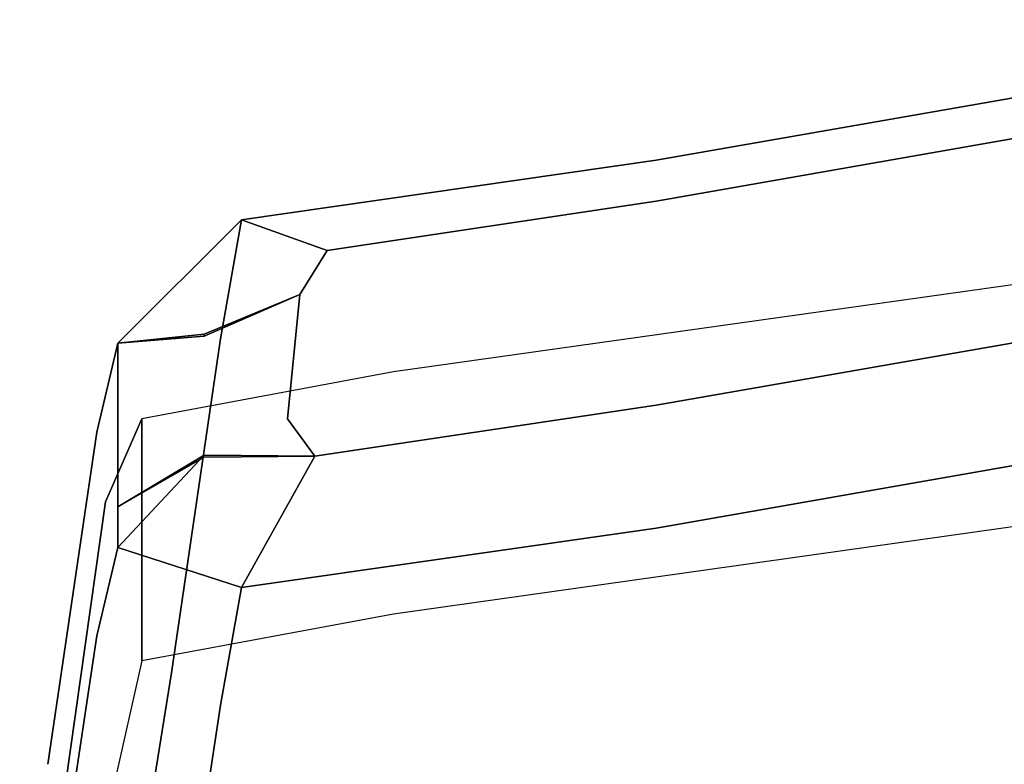
# Model space of a CAD drawing. Units: metres. Extents: x 141.492 to 142.137, y 13.22 to 13.797.
# Drawn here: x 141.635 to 141.715, y 13.731 to 13.792 of the extents above; entities that cross this region are included whole.
import ezdxf

# ---------------------------------------------------------------- set-up
doc = ezdxf.new("R2010")
doc.units = ezdxf.units.M
doc.header["$LTSCALE"] = 0.0125
for name, color, linetype in [('72_KUX_INSERT', 7, 'Continuous'), ('72_KUX_S3500_D2_ANY', 2, 'Continuous'), ('72_KUX_STUHL_D3_CH_KPOLST', 7, 'Continuous')]:
    doc.layers.add(name, color=color, linetype=linetype)

# ---------------------------------------------------------------- blocks, each defined once
blk = doc.blocks.new('72_KUX_S3500_D2_35224')
at = {"layer": '72_KUX_S3500_D2_ANY'}
for p, q in [((-0.07453, 0.303199), (-0.14906, 0.292706)), ((-0.14906, 0.292706), (-0.169397, 0.28892)), ((-0.172317, 0.282213), (-0.169397, 0.28892)), ((-0.169397, 0.28892), (-0.172317, 0.282213)), ((-0.169397, 0.28892), (-0.169397, 0.269341)), ((-0.169397, 0.269341), (-0.169397, 0.28892)), ((-0.07453, 0.28362), (-0.14906, 0.273127)), ((-0.176103, 0.255603), (-0.172317, 0.282213)), ((-0.172317, 0.282213), (-0.176103, 0.255603)), ((-0.14906, 0.273127), (-0.169397, 0.269341)), ((-0.169397, 0.269341), (-0.172317, 0.25636))]:
    blk.add_line(p, q, dxfattribs=at)
blk = doc.blocks.new('72kux_stuhl274626A2E53414CAD8C45228CA1C5A868')
blk.add_blockref('72_KUX_S3500_D2_35224', (0, 0))
blk = doc.blocks.new('72KUX_S3500_D3_LEHNE1H')
for points, invisible_edges in [([(-0.062902, 0.275959, 0.539723), (-0.127836, 0.255186, 0.512825), (-0.062902, 0.26654, 0.512825), (-0.062902, 0.275959, 0.539723)], 15), ([(-0.127836, 0.255186, 0.512825), (-0.062902, 0.275959, 0.539723), (-0.062902, 0.275959, 0.539723), (-0.127836, 0.255186, 0.512825)], 15), ([(-0.062902, 0.275959, 0.539723), (-0.127836, 0.264605, 0.539723), (-0.127836, 0.255186, 0.512825), (-0.062902, 0.275959, 0.539723)], 14), ([(-0.127836, 0.264605, 0.539723), (-0.062902, 0.275959, 0.539723), (-0.062902, 0.275959, 0.539723), (-0.127836, 0.264605, 0.539723)], 14), ([(-0.062902, 0.275959, 0.539723), (-0.127836, 0.261306, 0.55148), (-0.127836, 0.264605, 0.539723), (-0.062902, 0.275959, 0.539723)], 15), ([(-0.127836, 0.261306, 0.55148), (-0.062902, 0.275959, 0.539723), (-0.062902, 0.272659, 0.55148), (-0.127836, 0.261306, 0.55148)], 15), ([(-0.062902, 0.269359, 0.552637), (-0.127836, 0.261306, 0.55148), (-0.062902, 0.272659, 0.55148), (-0.062902, 0.269359, 0.552637)], 13), ([(-0.062902, 0.272659, 0.55148), (-0.127836, 0.261306, 0.55148), (-0.127836, 0.261306, 0.55148), (-0.062902, 0.272659, 0.55148)], 14), ([(-0.062902, 0.259453, 0.556109), (-0.127836, 0.258006, 0.552637), (-0.062902, 0.269359, 0.552637), (-0.062902, 0.259453, 0.556109)], 15), ([(-0.127836, 0.261306, 0.55148), (-0.062902, 0.269359, 0.552637), (-0.062902, 0.269359, 0.552637), (-0.127836, 0.261306, 0.55148)], 15), ([(-0.062902, 0.269359, 0.552637), (-0.127836, 0.258005, 0.552637), (-0.127836, 0.261306, 0.55148), (-0.062902, 0.269359, 0.552637)], 15), ([(-0.062902, 0.26654, 0.512825), (-0.127836, 0.228616, 0.443219), (-0.062902, 0.23997, 0.443219), (-0.062902, 0.26654, 0.512825)], 15), ([(-0.127836, 0.228616, 0.443219), (-0.062902, 0.26654, 0.512825), (-0.062902, 0.26654, 0.512825), (-0.127836, 0.228616, 0.443219)], 15), ([(-0.062902, 0.26654, 0.512825), (-0.127836, 0.255186, 0.512825), (-0.127836, 0.228616, 0.443219), (-0.062902, 0.26654, 0.512825)], 15), ([(-0.127836, 0.264605, 0.539723), (-0.163035, 0.250179, 0.512825), (-0.127836, 0.255186, 0.512825), (-0.127836, 0.264605, 0.539723)], 15), ([(-0.163035, 0.250179, 0.512825), (-0.127836, 0.264605, 0.539723), (-0.127836, 0.264605, 0.539723), (-0.163035, 0.250179, 0.512825)], 15), ([(-0.127836, 0.264605, 0.539723), (-0.16134, 0.259787, 0.539723), (-0.163035, 0.250179, 0.512825), (-0.127836, 0.264605, 0.539723)], 12), ([(-0.16134, 0.259787, 0.539723), (-0.127836, 0.264605, 0.539723), (-0.127836, 0.264605, 0.539723), (-0.16134, 0.259787, 0.539723)], 14), ([(-0.127836, 0.264605, 0.539723), (-0.154414, 0.257323, 0.55148), (-0.16134, 0.259787, 0.539723), (-0.127836, 0.264605, 0.539723)], 13), ([(-0.154414, 0.257323, 0.55148), (-0.127836, 0.264605, 0.539723), (-0.127836, 0.261306, 0.55148), (-0.154414, 0.257323, 0.55148)], 15), ([(-0.127836, 0.255186, 0.512825), (-0.127836, 0.264605, 0.539723), (-0.127836, 0.264605, 0.539723), (-0.127836, 0.255186, 0.512825)], 15), ([(-0.127836, 0.258006, 0.552637), (-0.154414, 0.257323, 0.55148), (-0.127836, 0.261306, 0.55148), (-0.127836, 0.258006, 0.552637)], 13), ([(-0.127836, 0.261306, 0.55148), (-0.154414, 0.257323, 0.55148), (-0.154414, 0.257323, 0.55148), (-0.127836, 0.261306, 0.55148)], 14), ([(-0.127836, 0.261306, 0.55148), (-0.127836, 0.258006, 0.552637), (-0.127836, 0.258006, 0.552637), (-0.127836, 0.261306, 0.55148)], 15), ([(-0.16134, 0.259787, 0.539723), (-0.173035, 0.242618, 0.515232), (-0.163035, 0.250179, 0.512825), (-0.16134, 0.259787, 0.539723)], 15), ([(-0.173035, 0.242618, 0.515232), (-0.16134, 0.259787, 0.539723), (-0.17134, 0.24983, 0.540018), (-0.173035, 0.242618, 0.515232)], 13), ([(-0.17134, 0.24983, 0.540018), (-0.16134, 0.259787, 0.539723), (-0.16134, 0.259787, 0.539723), (-0.17134, 0.24983, 0.540018)], 14), ([(-0.16134, 0.259787, 0.539723), (-0.16434, 0.250398, 0.549527), (-0.17134, 0.24983, 0.540018), (-0.16134, 0.259787, 0.539723)], 13), ([(-0.16434, 0.250398, 0.549527), (-0.16134, 0.259787, 0.539723), (-0.154414, 0.257323, 0.55148), (-0.16434, 0.250398, 0.549527)], 13), ([(-0.163035, 0.250179, 0.512825), (-0.16134, 0.259787, 0.539723), (-0.16134, 0.259787, 0.539723), (-0.163035, 0.250179, 0.512825)], 14), ([(-0.062902, 0.256153, 0.557266), (-0.127836, 0.248099, 0.556109), (-0.062902, 0.259453, 0.556109), (-0.062902, 0.256153, 0.557266)], 15), ([(-0.127836, 0.258005, 0.552637), (-0.062902, 0.259453, 0.556109), (-0.062902, 0.259453, 0.556109), (-0.127836, 0.258005, 0.552637)], 15), ([(-0.062902, 0.259453, 0.556109), (-0.127836, 0.248099, 0.556109), (-0.127836, 0.258005, 0.552637), (-0.062902, 0.259453, 0.556109)], 15), ([(-0.127836, 0.258006, 0.552637), (-0.15662, 0.253746, 0.552637), (-0.154414, 0.257323, 0.55148), (-0.127836, 0.258006, 0.552637)], 13), ([(-0.127836, 0.248099, 0.556109), (-0.15662, 0.253746, 0.552637), (-0.127836, 0.258005, 0.552637), (-0.127836, 0.248099, 0.556109)], 15), ([(-0.154414, 0.257323, 0.55148), (-0.127836, 0.258006, 0.552637), (-0.127836, 0.258006, 0.552637), (-0.154414, 0.257323, 0.55148)], 15), ([(-0.127836, 0.258005, 0.552637), (-0.127836, 0.248099, 0.556109), (-0.127836, 0.248099, 0.556109), (-0.127836, 0.258005, 0.552637)], 15), ([(-0.15662, 0.253746, 0.552637), (-0.16434, 0.250398, 0.549527), (-0.154414, 0.257323, 0.55148), (-0.15662, 0.253746, 0.552637)], 14), ([(-0.154414, 0.257323, 0.55148), (-0.16434, 0.250398, 0.549527), (-0.16434, 0.250398, 0.549527), (-0.154414, 0.257323, 0.55148)], 15), ([(-0.154414, 0.257323, 0.55148), (-0.15662, 0.253746, 0.552637), (-0.15662, 0.253746, 0.552637), (-0.154414, 0.257323, 0.55148)], 14), ([(-0.127836, 0.248099, 0.556109), (-0.062902, 0.256153, 0.557266), (-0.062902, 0.256153, 0.557266), (-0.127836, 0.248099, 0.556109)], 15), ([(-0.062902, 0.256153, 0.557266), (-0.127836, 0.244799, 0.557266), (-0.127836, 0.248099, 0.556109), (-0.062902, 0.256153, 0.557266)], 14), ([(-0.127836, 0.234886, 0.55014), (-0.062902, 0.256153, 0.557266), (-0.062902, 0.24624, 0.55014), (-0.127836, 0.234886, 0.55014)], 15), ([(-0.127836, 0.244799, 0.557266), (-0.062902, 0.256153, 0.557266), (-0.062902, 0.256153, 0.557266), (-0.127836, 0.244799, 0.557266)], 14), ([(-0.062902, 0.256153, 0.557266), (-0.127836, 0.234886, 0.55014), (-0.127836, 0.244799, 0.557266), (-0.062902, 0.256153, 0.557266)], 15), ([(-0.127836, 0.255186, 0.512825), (-0.166994, 0.223194, 0.443219), (-0.127836, 0.228616, 0.443219), (-0.127836, 0.255186, 0.512825)], 15), ([(-0.166994, 0.223194, 0.443219), (-0.127836, 0.255186, 0.512825), (-0.127836, 0.255186, 0.512825), (-0.166994, 0.223194, 0.443219)], 15), ([(-0.127836, 0.255186, 0.512825), (-0.163035, 0.250179, 0.512825), (-0.166994, 0.223194, 0.443219), (-0.127836, 0.255186, 0.512825)], 13), ([(-0.127836, 0.228616, 0.443219), (-0.127836, 0.255186, 0.512825), (-0.127836, 0.255186, 0.512825), (-0.127836, 0.228616, 0.443219)], 15), ([(-0.157611, 0.243718, 0.556109), (-0.16434, 0.250538, 0.549478), (-0.15662, 0.253746, 0.552637), (-0.157611, 0.243718, 0.556109)], 13), ([(-0.16434, 0.250398, 0.549527), (-0.15662, 0.253746, 0.552637), (-0.16434, 0.250538, 0.549478), (-0.16434, 0.250398, 0.549527)], 12), ([(-0.127836, 0.248099, 0.556109), (-0.157611, 0.243718, 0.556109), (-0.15662, 0.253746, 0.552637), (-0.127836, 0.248099, 0.556109)], 13), ([(-0.15662, 0.253746, 0.552637), (-0.157611, 0.243718, 0.556109), (-0.157611, 0.243718, 0.556109), (-0.15662, 0.253746, 0.552637)], 14), ([(-0.15662, 0.253746, 0.552637), (-0.127836, 0.248099, 0.556109), (-0.127836, 0.248099, 0.556109), (-0.15662, 0.253746, 0.552637)], 15), ([(-0.163035, 0.250179, 0.512825), (-0.176994, 0.215793, 0.445773), (-0.166994, 0.223194, 0.443219), (-0.163035, 0.250179, 0.512825)], 15), ([(-0.176994, 0.215793, 0.445773), (-0.163035, 0.250179, 0.512825), (-0.173035, 0.242618, 0.515232), (-0.176994, 0.215793, 0.445773)], 15), ([(-0.17134, 0.246512, 0.540312), (-0.173035, 0.242618, 0.515232), (-0.17134, 0.24983, 0.540018), (-0.17134, 0.246512, 0.540312)], 13), ([(-0.17134, 0.24983, 0.540018), (-0.173035, 0.242618, 0.515232), (-0.173035, 0.242618, 0.515232), (-0.17134, 0.24983, 0.540018)], 14), ([(-0.17134, 0.24983, 0.540018), (-0.16434, 0.250538, 0.549478), (-0.17134, 0.246512, 0.540312), (-0.17134, 0.24983, 0.540018)], 14), ([(-0.16434, 0.250538, 0.549478), (-0.17134, 0.24983, 0.540018), (-0.16434, 0.250398, 0.549527), (-0.16434, 0.250538, 0.549478)], 12), ([(-0.16434, 0.240621, 0.5495), (-0.17134, 0.246512, 0.540312), (-0.16434, 0.250538, 0.549478), (-0.16434, 0.240621, 0.5495)], 15), ([(-0.17134, 0.24983, 0.540018), (-0.17134, 0.246512, 0.540312), (-0.17134, 0.246512, 0.540312), (-0.17134, 0.24983, 0.540018)], 14), ([(-0.17134, 0.246512, 0.540312), (-0.17134, 0.24983, 0.540018), (-0.17134, 0.24983, 0.540018), (-0.17134, 0.246512, 0.540312)], 14), ([(-0.166994, 0.223194, 0.443219), (-0.163035, 0.250179, 0.512825), (-0.163035, 0.250179, 0.512825), (-0.166994, 0.223194, 0.443219)], 14), ([(-0.16434, 0.240621, 0.5495), (-0.16434, 0.250538, 0.549478), (-0.16434, 0.250538, 0.549478), (-0.16434, 0.240621, 0.5495)], 15), ([(-0.16434, 0.250538, 0.549478), (-0.157611, 0.243718, 0.556109), (-0.16434, 0.240621, 0.5495), (-0.16434, 0.250538, 0.549478)], 15), ([(-0.16434, 0.250538, 0.549478), (-0.16434, 0.250398, 0.549527), (-0.16434, 0.250398, 0.549527), (-0.16434, 0.250538, 0.549478)], 14), ([(-0.16434, 0.250398, 0.549527), (-0.16434, 0.250538, 0.549478), (-0.16434, 0.250538, 0.549478), (-0.16434, 0.250398, 0.549527)], 14), ([(-0.16434, 0.250538, 0.549478), (-0.16434, 0.240621, 0.5495), (-0.16434, 0.240621, 0.5495), (-0.16434, 0.250538, 0.549478)], 15), ([(-0.127836, 0.244799, 0.557266), (-0.157611, 0.243718, 0.556109), (-0.127836, 0.248099, 0.556109), (-0.127836, 0.244799, 0.557266)], 15), ([(-0.127836, 0.248099, 0.556109), (-0.127836, 0.244799, 0.557266), (-0.127836, 0.244799, 0.557266), (-0.127836, 0.248099, 0.556109)], 15), ([(-0.17134, 0.236603, 0.540058), (-0.173035, 0.242618, 0.515232), (-0.17134, 0.246512, 0.540312), (-0.17134, 0.236603, 0.540058)], 15), ([(-0.17134, 0.246512, 0.540312), (-0.17134, 0.236603, 0.540058), (-0.17134, 0.236603, 0.540058), (-0.17134, 0.246512, 0.540312)], 14), ([(-0.17134, 0.236603, 0.540058), (-0.17134, 0.246512, 0.540312), (-0.17134, 0.246512, 0.540312), (-0.17134, 0.236603, 0.540058)], 14), ([(-0.17134, 0.246512, 0.540312), (-0.16434, 0.240621, 0.5495), (-0.17134, 0.236603, 0.540058), (-0.17134, 0.246512, 0.540312)], 13), ([(-0.062902, 0.236938, 0.523576), (-0.127836, 0.234886, 0.55014), (-0.062902, 0.24624, 0.55014), (-0.062902, 0.236938, 0.523576)], 13), ([(-0.062902, 0.24624, 0.55014), (-0.127836, 0.234886, 0.55014), (-0.127836, 0.234886, 0.55014), (-0.062902, 0.24624, 0.55014)], 14), ([(-0.16134, 0.230068, 0.55014), (-0.127836, 0.244799, 0.557266), (-0.127836, 0.234886, 0.55014), (-0.16134, 0.230068, 0.55014)], 15), ([(-0.127836, 0.244799, 0.557266), (-0.16134, 0.230068, 0.55014), (-0.155404, 0.240691, 0.557266), (-0.127836, 0.244799, 0.557266)], 13), ([(-0.157611, 0.243718, 0.556109), (-0.127836, 0.244799, 0.557266), (-0.127836, 0.244799, 0.557266), (-0.157611, 0.243718, 0.556109)], 15), ([(-0.127836, 0.244799, 0.557266), (-0.155404, 0.240691, 0.557266), (-0.157611, 0.243718, 0.556109), (-0.127836, 0.244799, 0.557266)], 12), ([(-0.155404, 0.240691, 0.557266), (-0.127836, 0.244799, 0.557266), (-0.127836, 0.244799, 0.557266), (-0.155404, 0.240691, 0.557266)], 14), ([(-0.155404, 0.240691, 0.557266), (-0.16434, 0.240621, 0.5495), (-0.157611, 0.243718, 0.556109), (-0.155404, 0.240691, 0.557266)], 14), ([(-0.157611, 0.243718, 0.556109), (-0.155404, 0.240691, 0.557266), (-0.155404, 0.240691, 0.557266), (-0.157611, 0.243718, 0.556109)], 14), ([(-0.173035, 0.226165, 0.521169), (-0.176994, 0.215793, 0.445773), (-0.173035, 0.242618, 0.515232), (-0.173035, 0.226165, 0.521169)], 13), ([(-0.173035, 0.242618, 0.515232), (-0.176994, 0.215793, 0.445773), (-0.176994, 0.215793, 0.445773), (-0.173035, 0.242618, 0.515232)], 14), ([(-0.173035, 0.226165, 0.521169), (-0.173035, 0.242618, 0.515232), (-0.17134, 0.236603, 0.540058), (-0.173035, 0.226165, 0.521169)], 15), ([(-0.173035, 0.242618, 0.515232), (-0.173035, 0.226165, 0.521169), (-0.173035, 0.226165, 0.521169), (-0.173035, 0.242618, 0.515232)], 15), ([(-0.17134, 0.236603, 0.540058), (-0.16434, 0.24076, 0.549451), (-0.17134, 0.233319, 0.541215), (-0.17134, 0.236603, 0.540058)], 12), ([(-0.16434, 0.24076, 0.549451), (-0.17134, 0.236603, 0.540058), (-0.16434, 0.240621, 0.5495), (-0.16434, 0.24076, 0.549451)], 12), ([(-0.155404, 0.240691, 0.557266), (-0.17134, 0.233319, 0.541215), (-0.16434, 0.24076, 0.549451), (-0.155404, 0.240691, 0.557266)], 13), ([(-0.17134, 0.233319, 0.541215), (-0.155404, 0.240691, 0.557266), (-0.16134, 0.230068, 0.55014), (-0.17134, 0.233319, 0.541215)], 13), ([(-0.16434, 0.24076, 0.549451), (-0.16434, 0.240621, 0.5495), (-0.16434, 0.240621, 0.5495), (-0.16434, 0.24076, 0.549451)], 15), ([(-0.16434, 0.240621, 0.5495), (-0.155404, 0.240691, 0.557266), (-0.16434, 0.24076, 0.549451), (-0.16434, 0.240621, 0.5495)], 12), ([(-0.16434, 0.240621, 0.5495), (-0.16434, 0.24076, 0.549451), (-0.16434, 0.24076, 0.549451), (-0.16434, 0.240621, 0.5495)], 15), ([(-0.16434, 0.24076, 0.549451), (-0.155404, 0.240691, 0.557266), (-0.155404, 0.240691, 0.557266), (-0.16434, 0.24076, 0.549451)], 14), ([(-0.062902, 0.23997, 0.443219), (-0.127836, 0.214251, 0.401854), (-0.062902, 0.225036, 0.401854), (-0.062902, 0.23997, 0.443219)], 15), ([(-0.127836, 0.214251, 0.401854), (-0.062902, 0.23997, 0.443219), (-0.062902, 0.23997, 0.443219), (-0.127836, 0.214251, 0.401854)], 15), ([(-0.062902, 0.23997, 0.443219), (-0.127836, 0.228616, 0.443219), (-0.127836, 0.214251, 0.401854), (-0.062902, 0.23997, 0.443219)], 15), ([(-0.173035, 0.226165, 0.521169), (-0.17134, 0.236603, 0.540058), (-0.17134, 0.233319, 0.541215), (-0.173035, 0.226165, 0.521169)], 13), ([(-0.17134, 0.236603, 0.540058), (-0.173035, 0.226165, 0.521169), (-0.173035, 0.226165, 0.521169), (-0.17134, 0.236603, 0.540058)], 15), ([(-0.17134, 0.233319, 0.541215), (-0.17134, 0.236603, 0.540058), (-0.17134, 0.236603, 0.540058), (-0.17134, 0.233319, 0.541215)], 14), ([(-0.062902, 0.21075, 0.454962), (-0.127836, 0.225584, 0.523576), (-0.062902, 0.236938, 0.523576), (-0.062902, 0.21075, 0.454962)], 15), ([(-0.127836, 0.234886, 0.55014), (-0.062902, 0.236938, 0.523576), (-0.062902, 0.236938, 0.523576), (-0.127836, 0.234886, 0.55014)], 15), ([(-0.062902, 0.236938, 0.523576), (-0.127836, 0.225584, 0.523576), (-0.127836, 0.234886, 0.55014), (-0.062902, 0.236938, 0.523576)], 15), ([(-0.127836, 0.225584, 0.523576), (-0.16134, 0.230068, 0.55014), (-0.127836, 0.234886, 0.55014), (-0.127836, 0.225584, 0.523576)], 13), ([(-0.127836, 0.234886, 0.55014), (-0.16134, 0.230068, 0.55014), (-0.16134, 0.230068, 0.55014), (-0.127836, 0.234886, 0.55014)], 14), ([(-0.127836, 0.234886, 0.55014), (-0.127836, 0.225584, 0.523576), (-0.127836, 0.225584, 0.523576), (-0.127836, 0.234886, 0.55014)], 15), ([(-0.17134, 0.233319, 0.541215), (-0.173035, 0.226165, 0.521169), (-0.173035, 0.226165, 0.521169), (-0.17134, 0.233319, 0.541215)], 14), ([(-0.173035, 0.226165, 0.521169), (-0.17134, 0.233319, 0.541215), (-0.17134, 0.233319, 0.541215), (-0.173035, 0.226165, 0.521169)], 14), ([(-0.17134, 0.233319, 0.541215), (-0.163035, 0.220577, 0.523576), (-0.173035, 0.226165, 0.521169), (-0.17134, 0.233319, 0.541215)], 15), ([(-0.163035, 0.220577, 0.523576), (-0.17134, 0.233319, 0.541215), (-0.16134, 0.230068, 0.55014), (-0.163035, 0.220577, 0.523576)], 13), ([(-0.16134, 0.230068, 0.55014), (-0.17134, 0.233319, 0.541215), (-0.17134, 0.233319, 0.541215), (-0.16134, 0.230068, 0.55014)], 14), ([(-0.127836, 0.225584, 0.523576), (-0.163035, 0.220577, 0.523576), (-0.16134, 0.230068, 0.55014), (-0.127836, 0.225584, 0.523576)], 13), ([(-0.16134, 0.230068, 0.55014), (-0.163035, 0.220577, 0.523576), (-0.163035, 0.220577, 0.523576), (-0.16134, 0.230068, 0.55014)], 14), ([(-0.16134, 0.230068, 0.55014), (-0.127836, 0.225584, 0.523576), (-0.127836, 0.225584, 0.523576), (-0.16134, 0.230068, 0.55014)], 15), ([(-0.127836, 0.228616, 0.443219), (-0.169257, 0.208977, 0.401854), (-0.127836, 0.214251, 0.401854), (-0.127836, 0.228616, 0.443219)], 15), ([(-0.169257, 0.208977, 0.401854), (-0.127836, 0.228616, 0.443219), (-0.127836, 0.228616, 0.443219), (-0.169257, 0.208977, 0.401854)], 15), ([(-0.127836, 0.228616, 0.443219), (-0.166994, 0.223194, 0.443219), (-0.169257, 0.208977, 0.401854), (-0.127836, 0.228616, 0.443219)], 13), ([(-0.127836, 0.214251, 0.401854), (-0.127836, 0.228616, 0.443219), (-0.127836, 0.228616, 0.443219), (-0.127836, 0.214251, 0.401854)], 15), ([(-0.173035, 0.226165, 0.521169), (-0.176994, 0.199608, 0.452408), (-0.176994, 0.199608, 0.452408), (-0.173035, 0.226165, 0.521169)], 14), ([(-0.176994, 0.199608, 0.452408), (-0.176994, 0.215793, 0.445773), (-0.173035, 0.226165, 0.521169), (-0.176994, 0.199608, 0.452408)], 15), ([(-0.176994, 0.199608, 0.452408), (-0.173035, 0.226165, 0.521169), (-0.173035, 0.226165, 0.521169), (-0.176994, 0.199608, 0.452408)], 14), ([(-0.173035, 0.226165, 0.521169), (-0.166994, 0.193974, 0.454962), (-0.176994, 0.199608, 0.452408), (-0.173035, 0.226165, 0.521169)], 15), ([(-0.166994, 0.193974, 0.454962), (-0.173035, 0.226165, 0.521169), (-0.163035, 0.220577, 0.523576), (-0.166994, 0.193974, 0.454962)], 15), ([(-0.127836, 0.199396, 0.454962), (-0.163035, 0.220577, 0.523576), (-0.127836, 0.225584, 0.523576), (-0.127836, 0.199396, 0.454962)], 15), ([(-0.127836, 0.225584, 0.523576), (-0.062902, 0.21075, 0.454962), (-0.062902, 0.21075, 0.454962), (-0.127836, 0.225584, 0.523576)], 15), ([(-0.062902, 0.21075, 0.454962), (-0.127836, 0.199396, 0.454962), (-0.127836, 0.225584, 0.523576), (-0.062902, 0.21075, 0.454962)], 15), ([(-0.127836, 0.225584, 0.523576), (-0.127836, 0.199396, 0.454962), (-0.127836, 0.199396, 0.454962), (-0.127836, 0.225584, 0.523576)], 15), ([(-0.062902, 0.225036, 0.401854), (-0.127836, 0.201903, 0.366139), (-0.062902, 0.212014, 0.366139), (-0.062902, 0.225036, 0.401854)], 15), ([(-0.127836, 0.201903, 0.366139), (-0.062902, 0.225036, 0.401854), (-0.062902, 0.225036, 0.401854), (-0.127836, 0.201903, 0.366139)], 15), ([(-0.062902, 0.225036, 0.401854), (-0.127836, 0.214251, 0.401854), (-0.127836, 0.201903, 0.366139), (-0.062902, 0.225036, 0.401854)], 15), ([(-0.166994, 0.223194, 0.443219), (-0.179257, 0.201804, 0.404416), (-0.169257, 0.208977, 0.401854), (-0.166994, 0.223194, 0.443219)], 15), ([(-0.179257, 0.201804, 0.404416), (-0.166994, 0.223194, 0.443219), (-0.176994, 0.215793, 0.445773), (-0.179257, 0.201804, 0.404416)], 15), ([(-0.169257, 0.208977, 0.401854), (-0.166994, 0.223194, 0.443219), (-0.166994, 0.223194, 0.443219), (-0.169257, 0.208977, 0.401854)], 14), ([(-0.127836, 0.199396, 0.454962), (-0.166994, 0.193974, 0.454962), (-0.163035, 0.220577, 0.523576), (-0.127836, 0.199396, 0.454962)], 13), ([(-0.163035, 0.220577, 0.523576), (-0.166994, 0.193974, 0.454962), (-0.166994, 0.193974, 0.454962), (-0.163035, 0.220577, 0.523576)], 14), ([(-0.163035, 0.220577, 0.523576), (-0.127836, 0.199396, 0.454962), (-0.127836, 0.199396, 0.454962), (-0.163035, 0.220577, 0.523576)], 15)]:
    blk.add_3dface(points, dxfattribs=dict(invisible_edges=invisible_edges))
blk = doc.blocks.new('XCAD0348B8DBAF142E2BF38BA2E7C51F82739A')
at = {"color": 7}
blk.add_blockref('72kux_stuhl274626A2E53414CAD8C45228CA1C5A868', (0, 0), dxfattribs=at)
at = {"layer": '72_KUX_STUHL_D3_CH_KPOLST', "color": 0}
blk.add_blockref('72KUX_S3500_D3_LEHNE1H', (0, 0.0452, 0.412), dxfattribs=at)

msp = doc.modelspace()

# ---------------------------------------------------------------- block references
at = {"layer": '72_KUX_INSERT'}
msp.add_blockref('XCAD0348B8DBAF142E2BF38BA2E7C51F82739A', (141.81429, 13.470407), dxfattribs=at)

doc.saveas('drawing.dxf')
